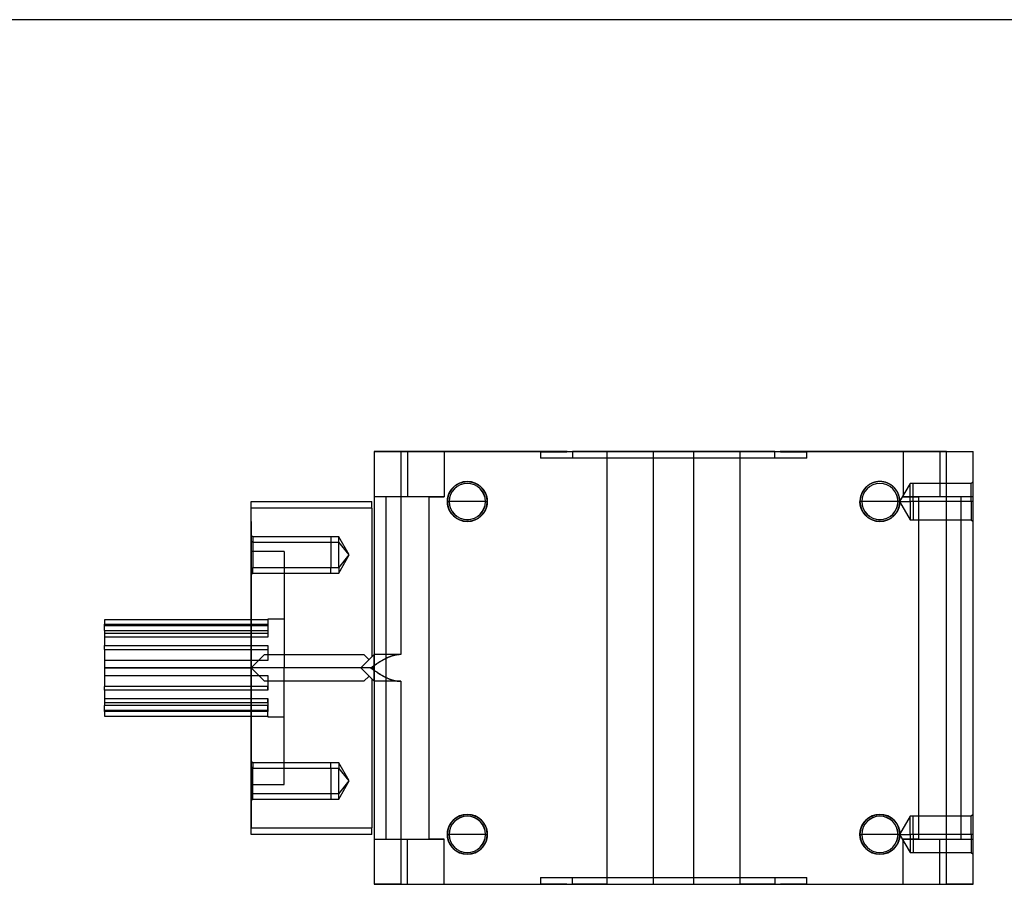
# Model space of a CAD drawing. Units: inches. Extents: x -52 to 418, y 10 to 320.
# Drawn here: x 96 to 244, y 157 to 287 of the extents above; entities that cross this region are included whole.
import ezdxf
from ezdxf.lldxf.tags import DXFTag

# ---------------------------------------------------------------- set-up
doc = ezdxf.new("R2010")
doc.units = ezdxf.units.IN
doc.layers.add('59_01_005', color=7, linetype='Continuous')
doc.layers.add('Default', color=7, linetype='Continuous')
tags = doc.linetypes.add('HIDDEN2', pattern=[0.1875, 0.125, -0.0625]).pattern_tags.tags
tags[6:7] = [DXFTag(74, 4), DXFTag(75, 0), DXFTag(340, '0'), DXFTag(46, 0.0), DXFTag(50, 0.0), DXFTag(44, 0.0), DXFTag(45, 0.0)]
tags[4:5] = [DXFTag(74, 4), DXFTag(75, 0), DXFTag(340, '0'), DXFTag(46, 0.0), DXFTag(50, 0.0), DXFTag(44, 0.0), DXFTag(45, 0.0)]

# ---------------------------------------------------------------- blocks, each defined once
blk = doc.blocks.new('SE1')
at = {"layer": '59_01_005', "color": 7, "linetype": 'Continuous', "ltscale": 25.4}
for p, q in [((153.58, 222.12), (149.58, 222.12)), ((149.58, 222.12), (149.58, 191.62)), ((153.58, 222.12), (149.58, 222.12)), ((149.58, 222.12), (149.58, 191.62)), ((178.58, 222.12), (153.58, 222.12)), ((153.58, 222.12), (153.58, 191.62)), ((153.58, 222.12), (153.58, 191.62)), ((178.58, 222.12), (153.58, 222.12)), ((178.58, 222.12), (178.58, 222.09)), ((178.58, 222.12), (178.58, 222.09)), ((210.58, 222.09), (178.58, 222.09)), ((210.58, 222.09), (178.58, 222.09)), ((179.38, 222.12), (179.38, 222.09)), ((209.78, 222.12), (179.38, 222.12)), ((179.38, 222.12), (179.38, 222.09)), ((209.78, 222.12), (179.38, 222.12)), ((209.78, 222.09), (209.78, 222.12)), ((209.78, 222.09), (209.78, 222.12)), ((235.58, 222.12), (210.58, 222.12)), ((210.58, 222.09), (210.58, 222.12)), ((235.58, 222.12), (210.58, 222.12)), ((210.58, 222.09), (210.58, 222.12)), ((235.58, 157.12), (235.58, 222.12)), ((235.58, 222.12), (239.58, 222.12)), ((235.58, 222.12), (239.58, 222.12)), ((235.58, 157.12), (235.58, 222.12)), ((239.58, 157.12), (239.58, 222.12)), ((239.58, 157.12), (239.58, 222.12)), ((131.08, 213.62), (131.08, 214.62)), ((131.08, 214.62), (149.23, 214.62)), ((131.08, 213.62), (131.08, 214.62)), ((131.08, 214.62), (149.23, 214.62)), ((149.23, 213.62), (149.23, 214.62)), ((149.23, 213.62), (149.23, 214.62)), ((160.58, 214.62), (160.85, 214.62)), ((160.58, 214.62), (160.85, 214.62)), ((163.58, 214.62), (160.85, 214.62)), ((163.58, 214.62), (160.85, 214.62)), ((166.3, 214.62), (163.58, 214.62)), ((166.3, 214.62), (163.58, 214.62)), ((166.3, 214.62), (166.58, 214.62)), ((166.3, 214.62), (166.58, 214.62)), ((222.85, 214.62), (222.58, 214.62)), ((222.85, 214.62), (222.58, 214.62)), ((225.58, 214.62), (222.85, 214.62)), ((225.58, 214.62), (222.85, 214.62)), ((228.3, 214.62), (225.58, 214.62)), ((228.3, 214.62), (225.58, 214.62)), ((228.58, 214.62), (228.3, 214.62)), ((228.58, 214.62), (228.3, 214.62)), ((131.08, 189.62), (131.08, 213.62)), ((149.23, 213.62), (131.08, 213.62)), ((131.08, 189.62), (131.08, 213.62)), ((149.23, 213.62), (131.08, 213.62)), ((149.23, 213.62), (149.23, 191.27)), ((149.23, 213.62), (149.23, 191.27)), ((131.08, 211.62), (131.08, 189.62)), ((131.08, 196.87), (109.08, 196.87)), ((109.08, 196.87), (109.08, 196.18)), ((109.08, 196.87), (109.08, 196.18)), ((131.08, 196.87), (109.08, 196.87)), ((109.08, 196.18), (131.08, 196.18)), ((109.08, 195.24), (109.08, 196.18)), ((109.08, 196.18), (131.08, 196.18)), ((109.08, 195.24), (109.08, 196.18)), ((109.08, 195.24), (109.08, 194.86)), ((109.08, 195.24), (131.08, 195.24)), ((109.08, 195.24), (131.08, 195.24)), ((109.08, 195.24), (109.08, 194.87)), ((131.08, 194.8), (109.08, 194.8)), ((109.08, 194.8), (109.08, 192.98)), ((109.08, 194.8), (109.08, 192.98)), ((131.08, 194.8), (109.08, 194.8)), ((109.08, 192.98), (131.08, 192.98)), ((109.08, 192.4), (109.08, 192.98)), ((109.08, 192.98), (131.08, 192.98)), ((109.08, 192.4), (109.08, 192.98)), ((109.08, 192.4), (109.08, 190.74)), ((109.08, 192.4), (131.08, 192.4)), ((109.08, 192.4), (131.08, 192.4)), ((109.08, 192.4), (109.08, 190.74)), ((133.08, 191.62), (131.08, 189.62)), ((133.08, 191.62), (131.08, 189.62)), ((133.08, 191.62), (148.05, 191.62)), ((133.08, 191.62), (148.05, 191.62)), ((149.58, 191.62), (147.58, 189.62)), ((149.58, 191.62), (147.58, 189.62)), ((148.05, 191.62), (148.81, 190.86)), ((148.81, 190.86), (148.05, 191.62)), ((148.81, 190.86), (148.05, 191.62)), ((153.58, 191.62), (149.58, 191.62)), ((153.58, 191.62), (149.58, 191.62)), ((131.08, 190.74), (109.08, 190.74)), ((109.08, 190.74), (109.08, 189.62)), ((109.08, 190.74), (109.08, 189.62)), ((131.08, 190.74), (109.08, 190.74)), ((131.08, 189.62), (109.08, 189.62)), ((109.08, 189.62), (109.08, 188.49)), ((131.08, 189.62), (109.08, 189.62)), ((109.08, 189.62), (109.08, 188.49)), ((131.08, 189.62), (131.08, 165.62)), ((131.08, 165.62), (131.08, 189.62)), ((133.08, 187.62), (131.08, 189.62)), ((147.58, 189.62), (131.08, 189.62)), ((133.08, 187.62), (131.08, 189.62)), ((147.58, 189.62), (131.08, 189.62)), ((131.08, 189.62), (131.08, 167.62)), ((147.58, 189.62), (149.58, 187.62)), ((149.1, 189.62), (147.58, 189.62)), ((149.1, 189.62), (147.58, 189.62)), ((147.58, 189.62), (149.58, 187.62)), ((109.08, 188.49), (131.08, 188.49)), ((109.08, 188.49), (109.08, 186.84)), ((109.08, 188.49), (131.08, 188.49)), ((109.08, 188.49), (109.08, 186.84)), ((148.05, 187.62), (148.81, 188.38)), ((148.05, 187.62), (148.81, 188.38)), ((148.05, 187.62), (148.81, 188.38)), ((149.23, 187.97), (149.23, 165.62)), ((149.23, 187.97), (149.23, 165.62)), ((109.08, 186.26), (109.08, 186.84)), ((131.08, 186.84), (109.08, 186.84)), ((109.08, 186.26), (109.08, 186.84)), ((131.08, 186.84), (109.08, 186.84)), ((148.05, 187.62), (133.08, 187.62)), ((148.05, 187.62), (133.08, 187.62)), ((153.58, 187.62), (149.58, 187.62)), ((149.58, 187.62), (149.58, 157.12)), ((153.58, 187.62), (149.58, 187.62)), ((149.58, 187.62), (149.58, 157.12)), ((153.58, 187.62), (153.58, 157.12)), ((153.58, 187.62), (153.58, 157.12)), ((131.08, 186.26), (109.08, 186.26)), ((109.08, 186.26), (109.08, 184.44)), ((109.08, 186.26), (109.08, 184.44)), ((131.08, 186.26), (109.08, 186.26)), ((109.08, 184.44), (131.08, 184.44)), ((109.08, 184.44), (131.08, 184.44)), ((109.08, 184.38), (109.08, 184)), ((109.08, 184.38), (109.08, 184)), ((109.08, 183.06), (109.08, 184)), ((131.08, 184), (109.08, 184)), ((109.08, 183.06), (109.08, 184)), ((131.08, 184), (109.08, 184)), ((131.08, 183.06), (109.08, 183.06)), ((109.08, 183.06), (109.08, 182.36)), ((109.08, 183.06), (109.08, 182.36)), ((131.08, 183.06), (109.08, 183.06)), ((109.08, 182.36), (131.08, 182.36)), ((109.08, 182.36), (131.08, 182.36)), ((131.08, 165.62), (149.23, 165.62)), ((131.08, 164.62), (131.08, 165.62)), ((131.08, 164.62), (131.08, 165.62)), ((131.08, 165.62), (149.23, 165.62)), ((149.23, 164.62), (131.08, 164.62)), ((149.23, 164.62), (131.08, 164.62)), ((149.23, 164.62), (149.23, 165.62)), ((149.23, 164.62), (149.23, 165.62)), ((160.58, 164.62), (160.85, 164.62)), ((160.58, 164.62), (160.85, 164.62)), ((163.58, 164.62), (160.85, 164.62)), ((163.58, 164.62), (160.85, 164.62)), ((166.3, 164.62), (163.58, 164.62)), ((166.3, 164.62), (163.58, 164.62)), ((166.3, 164.62), (166.58, 164.62)), ((166.3, 164.62), (166.58, 164.62)), ((222.58, 164.62), (222.85, 164.62)), ((222.58, 164.62), (222.85, 164.62)), ((225.58, 164.62), (222.85, 164.62)), ((225.58, 164.62), (222.85, 164.62)), ((228.3, 164.62), (225.58, 164.62)), ((228.3, 164.62), (225.58, 164.62)), ((228.3, 164.62), (228.58, 164.62)), ((228.3, 164.62), (228.58, 164.62)), ((153.58, 157.12), (149.58, 157.12)), ((153.58, 157.12), (149.58, 157.12)), ((153.58, 157.12), (178.58, 157.12)), ((153.58, 157.12), (178.58, 157.12)), ((178.58, 157.15), (178.58, 157.12)), ((178.58, 157.15), (210.58, 157.15)), ((178.58, 157.15), (210.58, 157.15)), ((178.58, 157.15), (178.58, 157.12)), ((179.38, 157.12), (179.38, 157.15)), ((179.38, 157.12), (179.38, 157.15)), ((179.38, 157.12), (209.78, 157.12)), ((179.38, 157.12), (209.78, 157.12)), ((209.78, 157.15), (209.78, 157.12)), ((209.78, 157.15), (209.78, 157.12)), ((210.58, 157.12), (210.58, 157.15)), ((210.58, 157.12), (210.58, 157.15)), ((210.58, 157.12), (235.58, 157.12)), ((210.58, 157.12), (235.58, 157.12)), ((239.58, 157.12), (235.58, 157.12)), ((239.58, 157.12), (235.58, 157.12))]:
    blk.add_line(p, q, dxfattribs=at)
at = {"layer": '59_01_005', "color": 7, "linetype": 'HIDDEN2', "ltscale": 25.4}
for p, q in [((175.16, 222.09), (149.58, 222.09)), ((175.16, 222.09), (149.58, 222.09)), ((154.58, 222.12), (154.58, 215.32)), ((154.58, 222.12), (154.58, 215.32)), ((160.08, 222.12), (160.08, 215.32)), ((160.08, 222.12), (160.08, 215.32)), ((174.58, 222.09), (174.58, 221.12)), ((174.58, 222.09), (175.16, 222.09)), ((174.58, 222.09), (174.58, 221.12)), ((175.16, 222.12), (175.16, 222.09)), ((175.16, 222.12), (175.16, 222.09)), ((175.16, 222.09), (178.51, 222.09)), ((175.19, 222.09), (178.51, 222.09)), ((179.38, 222.12), (184.51, 222.12)), ((179.38, 222.09), (179.38, 221.12)), ((179.38, 222.09), (179.38, 221.12)), ((184.58, 157.12), (184.58, 222.12)), ((184.58, 157.12), (184.58, 222.12)), ((191.58, 157.12), (191.58, 222.12)), ((191.58, 157.12), (191.58, 222.12)), ((197.58, 222.12), (197.58, 157.12)), ((197.58, 222.12), (197.58, 157.12)), ((204.58, 157.12), (204.58, 222.12)), ((204.58, 157.12), (204.58, 222.12)), ((204.65, 222.12), (209.78, 222.12)), ((209.78, 221.12), (209.78, 222.09)), ((209.78, 221.12), (209.78, 222.09)), ((210.65, 222.09), (213.96, 222.09)), ((210.65, 222.09), (213.99, 222.09)), ((213.99, 222.12), (213.99, 222.09)), ((213.99, 222.12), (213.99, 222.09)), ((213.99, 222.09), (214.58, 222.09)), ((239.58, 222.09), (213.99, 222.09)), ((239.58, 222.09), (213.99, 222.09)), ((214.58, 221.12), (214.58, 222.09)), ((214.58, 221.12), (214.58, 222.09)), ((229.08, 222.12), (229.08, 215.32)), ((229.08, 222.12), (229.08, 215.32)), ((234.58, 222.12), (234.58, 215.32)), ((234.58, 222.12), (234.58, 215.32)), ((214.58, 221.12), (174.58, 221.12)), ((214.58, 221.12), (174.58, 221.12)), ((179.32, 221.12), (174.58, 221.12)), ((214.58, 221.12), (209.84, 221.12)), ((239.58, 217.62), (239.3, 217.34)), ((230.13, 217.35), (228.55, 214.62)), ((230.13, 214.62), (230.13, 217.35)), ((230.13, 214.62), (230.13, 217.35)), ((230.58, 217.35), (230.13, 217.35)), ((230.58, 214.62), (230.58, 217.35)), ((239.3, 217.34), (230.58, 217.34)), ((239.3, 214.62), (239.3, 217.34)), ((239.3, 214.62), (239.3, 217.34)), ((154.58, 215.32), (149.58, 215.32)), ((154.58, 215.32), (149.58, 215.32)), ((151.38, 163.92), (151.38, 215.32)), ((151.38, 163.92), (151.38, 215.32)), ((160.08, 215.32), (154.58, 215.32)), ((160.08, 215.32), (154.58, 215.32)), ((157.78, 215.32), (157.78, 163.92)), ((157.78, 215.32), (157.78, 163.92)), ((157.84, 215.32), (160.08, 215.32)), ((228.55, 214.62), (230.13, 211.89)), ((228.58, 214.62), (230.13, 214.62)), ((228.58, 214.62), (230.13, 214.62)), ((229.08, 215.32), (231.31, 215.32)), ((234.58, 215.32), (229.08, 215.32)), ((234.58, 215.32), (229.08, 215.32)), ((230.13, 214.62), (230.13, 211.89)), ((230.13, 214.62), (230.13, 211.89)), ((230.58, 214.62), (230.13, 214.62)), ((230.58, 214.62), (230.13, 214.62)), ((239.3, 214.62), (230.58, 214.62)), ((239.3, 214.62), (230.58, 214.62)), ((230.58, 214.62), (230.58, 211.89)), ((231.38, 215.32), (231.38, 163.92)), ((231.38, 215.32), (231.38, 163.92)), ((239.58, 215.32), (234.58, 215.32)), ((239.58, 215.32), (234.58, 215.32)), ((237.78, 163.92), (237.78, 215.32)), ((237.78, 163.92), (237.78, 215.32)), ((239.58, 214.62), (239.3, 214.62)), ((239.3, 214.62), (239.3, 211.89)), ((239.58, 214.62), (239.3, 214.62)), ((239.3, 214.62), (239.3, 211.89)), ((131.08, 211.62), (131.08, 213.57)), ((230.13, 211.89), (230.58, 211.89)), ((230.58, 211.89), (239.3, 211.89)), ((239.3, 211.89), (239.58, 211.62)), ((131.08, 206.59), (131.08, 209.89)), ((131.08, 209.59), (131.08, 204.47)), ((131.08, 208.71), (131.08, 209.59)), ((131.35, 209.31), (131.08, 209.59)), ((131.08, 203.59), (131.08, 208.71)), ((131.08, 208.71), (131.35, 208.51)), ((131.08, 208.71), (131.35, 208.51)), ((131.35, 209.31), (131.35, 204.66)), ((131.35, 209.31), (131.35, 204.66)), ((143.08, 209.31), (131.35, 209.31)), ((143.08, 209.32), (143.08, 204.66)), ((144.28, 209.32), (143.08, 209.32)), ((144.28, 204.66), (144.28, 209.32)), ((145.85, 206.59), (144.28, 209.32)), ((144.28, 204.66), (144.28, 209.32)), ((131.08, 189.62), (131.08, 207.37)), ((131.35, 208.51), (143.08, 208.51)), ((131.35, 208.51), (143.08, 208.51)), ((143.08, 208.52), (144.28, 208.52)), ((143.08, 208.52), (144.28, 208.52)), ((145.85, 206.59), (144.28, 208.52)), ((145.85, 206.59), (144.28, 208.52)), ((131.08, 189.62), (131.08, 207.12)), ((136.08, 207.12), (131.08, 207.12)), ((131.08, 206.59), (131.08, 203.29)), ((136.08, 207.12), (136.08, 189.62)), ((136.08, 207.12), (136.08, 189.62)), ((144.28, 204.66), (145.85, 206.59)), ((144.28, 203.86), (145.85, 206.59)), ((144.28, 204.66), (145.85, 206.59)), ((131.35, 204.66), (131.08, 204.47)), ((131.35, 204.66), (131.08, 204.47)), ((131.08, 204.47), (131.08, 203.59)), ((131.35, 203.86), (131.35, 204.66)), ((143.08, 204.66), (131.35, 204.66)), ((143.08, 204.66), (131.35, 204.66)), ((131.35, 203.86), (131.35, 204.66)), ((144.28, 204.66), (143.08, 204.66)), ((143.08, 203.86), (143.08, 204.66)), ((144.28, 204.66), (143.08, 204.66)), ((144.28, 204.66), (144.28, 203.86)), ((144.28, 204.66), (144.28, 203.86)), ((131.08, 203.59), (131.35, 203.86)), ((131.35, 203.86), (143.08, 203.86)), ((143.08, 203.86), (144.28, 203.86)), ((109.08, 196.87), (109.08, 196.18)), ((133.58, 196.87), (131.08, 196.87)), ((133.58, 196.87), (131.08, 196.87)), ((133.58, 196.87), (133.58, 196.97)), ((136.08, 196.97), (133.58, 196.97)), ((133.58, 196.87), (133.58, 196.97)), ((133.58, 196.87), (133.58, 196.2)), ((133.58, 196.87), (133.58, 196.2)), ((109.08, 195.93), (109.08, 195.99)), ((133.58, 195.99), (109.08, 195.99)), ((133.58, 195.93), (109.08, 195.93)), ((133.58, 195.93), (109.08, 195.93)), ((131.08, 196.18), (133.58, 196.18)), ((131.08, 196.18), (133.58, 196.18)), ((133.58, 196.18), (133.58, 194.8)), ((133.58, 196.18), (133.58, 194.8)), ((133.58, 196.18), (133.58, 195.24)), ((133.58, 195.93), (133.58, 195.99)), ((109.08, 194.8), (109.08, 194.22)), ((133.58, 194.22), (109.08, 194.22)), ((133.58, 194.22), (109.08, 194.22)), ((131.08, 195.24), (133.58, 195.24)), ((131.08, 195.24), (133.58, 195.24)), ((133.58, 194.8), (131.08, 194.8)), ((133.58, 194.8), (131.08, 194.8)), ((133.58, 194.8), (133.58, 194.22)), ((133.58, 194.8), (133.58, 194.22)), ((133.58, 194.76), (133.58, 194.22)), ((131.08, 192.98), (133.58, 192.98)), ((131.08, 192.98), (133.58, 192.98)), ((131.08, 192.4), (133.58, 192.4)), ((131.08, 192.4), (133.58, 192.4)), ((133.58, 192.98), (133.58, 190.74)), ((133.58, 192.98), (133.58, 190.74)), ((133.58, 192.98), (133.58, 192.4)), ((131.08, 189.62), (133.08, 191.62)), ((149.58, 189.62), (149.58, 191.62)), ((149.58, 191.62), (149.58, 187.62)), ((149.58, 189.62), (149.58, 191.62)), ((109.08, 189.62), (131.08, 189.62)), ((109.08, 189.62), (131.08, 189.62)), ((133.58, 190.74), (131.08, 190.74)), ((133.58, 190.74), (131.08, 190.74)), ((133.08, 187.62), (131.08, 189.62)), ((131.08, 189.62), (131.08, 172.12)), ((131.08, 189.62), (131.08, 189.62)), ((136.08, 189.62), (131.08, 189.62)), ((136.08, 189.62), (131.08, 189.62)), ((131.08, 189.62), (131.08, 189.62)), ((136.08, 172.12), (136.08, 189.62)), ((136.08, 172.12), (136.08, 189.62)), ((149.1, 189.62), (149.58, 189.62)), ((149.1, 189.62), (149.58, 189.62)), ((149.58, 187.62), (149.58, 189.62)), ((149.58, 187.62), (149.58, 189.62)), ((131.08, 188.49), (133.58, 188.49)), ((131.08, 188.49), (133.58, 188.49)), ((133.58, 188.49), (133.58, 186.26)), ((133.58, 188.49), (133.58, 186.26)), ((133.58, 186.84), (131.08, 186.84)), ((133.58, 186.84), (131.08, 186.84)), ((133.58, 186.26), (133.58, 186.84)), ((109.08, 185.02), (109.08, 184.44)), ((109.08, 185.02), (133.58, 185.02)), ((109.08, 185.02), (133.58, 185.02)), ((133.58, 186.26), (131.08, 186.26)), ((133.58, 186.26), (131.08, 186.26)), ((133.58, 184.44), (133.58, 185.02)), ((133.58, 184.44), (133.58, 185.02)), ((133.58, 185.02), (133.58, 184.47)), ((131.08, 184.44), (133.58, 184.44)), ((131.08, 184.44), (133.58, 184.44)), ((133.58, 184), (131.08, 184)), ((133.58, 184), (131.08, 184)), ((133.58, 184.44), (133.58, 183.06)), ((133.58, 184.44), (133.58, 183.06)), ((133.58, 183.06), (133.58, 184)), ((109.08, 183.3), (109.08, 183.24)), ((109.08, 183.3), (133.58, 183.3)), ((109.08, 183.3), (133.58, 183.3)), ((109.08, 183.24), (133.58, 183.24)), ((109.08, 183.06), (109.08, 182.36)), ((133.58, 183.06), (131.08, 183.06)), ((133.58, 183.06), (131.08, 183.06)), ((131.08, 182.36), (133.58, 182.36)), ((131.08, 182.36), (133.58, 182.36)), ((133.58, 183.3), (133.58, 183.24)), ((133.58, 182.36), (133.58, 183.03)), ((133.58, 182.36), (133.58, 183.03)), ((133.58, 182.36), (133.58, 182.27)), ((133.58, 182.36), (133.58, 182.27)), ((133.58, 182.27), (136.08, 182.27)), ((131.08, 172.65), (131.08, 175.95)), ((131.08, 175.65), (131.08, 170.53)), ((131.08, 174.77), (131.08, 175.65)), ((131.35, 175.37), (131.08, 175.65)), ((131.08, 169.65), (131.08, 174.77)), ((131.08, 169.65), (131.08, 174.77)), ((131.35, 174.57), (131.08, 174.77)), ((131.35, 174.57), (131.08, 174.77)), ((131.35, 175.37), (131.35, 174.57)), ((143.08, 175.37), (131.35, 175.37)), ((131.35, 175.37), (131.35, 174.57)), ((143.08, 174.58), (143.08, 175.38)), ((144.28, 175.38), (143.08, 175.38)), ((144.28, 175.38), (144.28, 174.58)), ((145.85, 172.65), (144.28, 175.38)), ((144.28, 175.38), (144.28, 174.58)), ((131.35, 169.92), (131.35, 174.57)), ((131.35, 174.57), (143.08, 174.57)), ((131.35, 169.92), (131.35, 174.57)), ((131.35, 174.57), (143.08, 174.57)), ((143.08, 174.58), (144.28, 174.58)), ((143.08, 174.58), (143.08, 169.92)), ((143.08, 174.58), (144.28, 174.58)), ((145.85, 172.65), (144.28, 174.58)), ((144.28, 169.92), (144.28, 174.58)), ((145.85, 172.65), (144.28, 174.58)), ((144.28, 169.92), (144.28, 174.58)), ((131.08, 172.65), (131.08, 169.35)), ((131.08, 172.12), (136.08, 172.12)), ((144.28, 170.72), (145.85, 172.65)), ((144.28, 170.72), (145.85, 172.65)), ((144.28, 169.92), (145.85, 172.65)), ((131.08, 170.53), (131.35, 170.72)), ((131.08, 170.53), (131.35, 170.72)), ((143.08, 170.72), (131.35, 170.72)), ((143.08, 170.72), (131.35, 170.72)), ((144.28, 170.72), (143.08, 170.72)), ((144.28, 170.72), (143.08, 170.72)), ((131.08, 169.65), (131.35, 169.92)), ((131.35, 169.92), (143.08, 169.92)), ((143.08, 169.92), (144.28, 169.92)), ((131.08, 165.66), (131.08, 167.62)), ((230.13, 167.35), (228.55, 164.62)), ((230.13, 164.62), (230.13, 167.35)), ((230.13, 164.62), (230.13, 167.35)), ((230.58, 167.35), (230.13, 167.35)), ((230.58, 164.62), (230.58, 167.35)), ((239.3, 167.34), (230.58, 167.34)), ((239.58, 167.62), (239.3, 167.34)), ((239.3, 164.62), (239.3, 167.34)), ((239.3, 164.62), (239.3, 167.34)), ((228.55, 164.62), (230.13, 161.89)), ((228.58, 164.62), (230.13, 164.62)), ((228.58, 164.62), (230.13, 164.62)), ((230.13, 164.62), (230.13, 161.89)), ((230.13, 164.62), (230.13, 161.89)), ((230.58, 164.62), (230.13, 164.62)), ((230.58, 164.62), (230.13, 164.62)), ((239.3, 164.62), (230.58, 164.62)), ((239.3, 164.62), (230.58, 164.62)), ((230.58, 164.62), (230.58, 161.89)), ((239.58, 164.62), (239.3, 164.62)), ((239.3, 164.62), (239.3, 161.89)), ((239.58, 164.62), (239.3, 164.62)), ((239.3, 164.62), (239.3, 161.89)), ((149.58, 163.92), (154.58, 163.92)), ((149.58, 163.92), (154.58, 163.92)), ((154.58, 157.12), (154.58, 163.92)), ((154.58, 163.92), (160.08, 163.92)), ((154.58, 157.12), (154.58, 163.92)), ((154.58, 163.92), (160.08, 163.92)), ((160.08, 163.92), (157.84, 163.92)), ((160.08, 157.12), (160.08, 163.92)), ((160.08, 157.12), (160.08, 163.92)), ((229.08, 157.12), (229.08, 163.92)), ((229.08, 163.92), (234.58, 163.92)), ((231.31, 163.92), (229.08, 163.92)), ((229.08, 157.12), (229.08, 163.92)), ((229.08, 163.92), (234.58, 163.92)), ((234.58, 157.12), (234.58, 163.92)), ((234.58, 163.92), (239.58, 163.92)), ((234.58, 157.12), (234.58, 163.92)), ((234.58, 163.92), (239.58, 163.92)), ((230.13, 161.89), (230.58, 161.89)), ((230.58, 161.89), (239.3, 161.89)), ((239.3, 161.89), (239.58, 161.62)), ((149.58, 157.15), (175.16, 157.15)), ((149.58, 157.15), (175.16, 157.15)), ((174.58, 158.12), (174.58, 157.15)), ((174.58, 158.12), (214.58, 158.12)), ((174.58, 158.12), (214.58, 158.12)), ((174.58, 158.12), (174.58, 157.15)), ((174.58, 158.12), (179.32, 158.12)), ((175.16, 157.15), (174.58, 157.15)), ((175.16, 157.12), (175.16, 157.15)), ((175.16, 157.12), (175.16, 157.15)), ((178.5, 157.15), (175.16, 157.15)), ((178.51, 157.15), (175.19, 157.15)), ((179.38, 157.15), (179.38, 158.12)), ((179.38, 157.15), (179.38, 158.12)), ((184.51, 157.12), (179.38, 157.12)), ((209.78, 157.12), (204.64, 157.12)), ((209.78, 158.12), (209.78, 157.15)), ((209.78, 158.12), (209.78, 157.15)), ((209.84, 158.12), (214.58, 158.12)), ((213.99, 157.15), (210.64, 157.15)), ((213.96, 157.15), (210.65, 157.15)), ((213.99, 157.12), (213.99, 157.15)), ((213.99, 157.15), (239.58, 157.15)), ((214.58, 157.15), (213.99, 157.15)), ((213.99, 157.12), (213.99, 157.15)), ((213.99, 157.15), (239.58, 157.15)), ((214.58, 157.15), (214.58, 158.12)), ((214.58, 157.15), (214.58, 158.12))]:
    blk.add_line(p, q, dxfattribs=at)
at = {"layer": '59_01_005', "color": 7, "linetype": 'Continuous', "ltscale": 25.4}
for centre, radius, start, end in [((163.58, 214.62), 3, 0, 180), ((225.58, 214.62), 3, 0, 180), ((163.58, 214.62), 2.72, 0, 180), ((163.58, 214.62), 2.72, 0, 180), ((225.58, 214.62), 2.72, 0, 180), ((225.58, 214.62), 2.72, 0, 180), ((163.58, 214.62), 3, 180, 360), ((163.58, 214.62), 2.72, 180, 360), ((163.58, 214.62), 2.72, 180, 360), ((225.58, 214.62), 3, 180, 360), ((225.58, 214.62), 2.72, 180, 360), ((225.58, 214.62), 2.72, 180, 360), ((163.58, 164.62), 3, 0, 180), ((163.58, 164.62), 2.72, 0, 180), ((163.58, 164.62), 2.72, 0, 180), ((225.58, 164.62), 3, 0, 180), ((225.58, 164.62), 2.72, 0, 180), ((225.58, 164.62), 2.72, 0, 180), ((163.58, 164.62), 3, 180, 360), ((163.58, 164.62), 2.72, 180, 360), ((163.58, 164.62), 2.72, 180, 360), ((225.58, 164.62), 3, 180, 360), ((225.58, 164.62), 2.72, 180, 360), ((225.58, 164.62), 2.72, 180, 360)]:
    blk.add_arc(centre, radius, start, end, dxfattribs=at)
at = {"layer": '59_01_005', "color": 7, "linetype": 'HIDDEN2', "ltscale": 25.4}
for centre, start, end in [((163.58, 214.62), 0, 180), ((225.58, 214.62), 0, 180), ((163.58, 214.62), 180, 360), ((225.58, 214.62), 180, 360), ((163.58, 164.62), 0, 180), ((225.58, 164.62), 0, 180), ((163.58, 164.62), 180, 360), ((225.58, 164.62), 180, 360)]:
    blk.add_arc(centre, 2.73, start, end, dxfattribs=at)
at = {"layer": '59_01_005', "color": 7, "linetype": 'Continuous', "ltscale": 25.4}
for points, degree, knots in [([(160.58, 214.62), (160.58, 215.21), (160.81, 215.77), (161.03, 216.32), (161.46, 216.74), (161.88, 217.16), (162.43, 217.39), (162.98, 217.62), (163.58, 217.62), (164.17, 217.62), (164.72, 217.39), (165.28, 217.16), (165.7, 216.74), (166.12, 216.32), (166.35, 215.77), (166.58, 215.22), (166.58, 214.62)], 2, [0, 0, 0, 0.125, 0.125, 0.25, 0.25, 0.375, 0.375, 0.5, 0.5, 0.625, 0.625, 0.75, 0.75, 0.875, 0.875, 1, 1, 1]), ([(228.58, 214.62), (228.58, 215.22), (228.35, 215.77), (228.12, 216.32), (227.7, 216.74), (227.28, 217.16), (226.72, 217.39), (226.17, 217.62), (225.58, 217.62), (224.98, 217.62), (224.43, 217.39), (223.88, 217.16), (223.46, 216.74), (223.03, 216.32), (222.81, 215.77), (222.58, 215.21), (222.58, 214.62)], 2, [0, 0, 0, 0.125, 0.125, 0.25, 0.25, 0.375, 0.375, 0.5, 0.5, 0.625, 0.625, 0.75, 0.75, 0.875, 0.875, 1, 1, 1]), ([(166.58, 214.62), (166.58, 214.02), (166.35, 213.47), (166.12, 212.92), (165.7, 212.5), (165.28, 212.07), (164.72, 211.85), (164.17, 211.62), (163.58, 211.62), (162.98, 211.62), (162.43, 211.85), (161.88, 212.07), (161.46, 212.5), (161.03, 212.92), (160.81, 213.47), (160.58, 214.02), (160.58, 214.62)], 2, [0, 0, 0, 0.125, 0.125, 0.25, 0.25, 0.375, 0.375, 0.5, 0.5, 0.625, 0.625, 0.75, 0.75, 0.875, 0.875, 1, 1, 1]), ([(228.58, 214.62), (228.58, 214.02), (228.35, 213.47), (228.12, 212.92), (227.7, 212.5), (227.28, 212.07), (226.72, 211.85), (226.17, 211.62), (225.58, 211.62), (224.98, 211.62), (224.43, 211.85), (223.88, 212.07), (223.46, 212.5), (223.03, 212.92), (222.81, 213.47), (222.58, 214.02), (222.58, 214.62)], 2, [0, 0, 0, 0.125, 0.125, 0.25, 0.25, 0.375, 0.375, 0.5, 0.5, 0.625, 0.625, 0.75, 0.75, 0.875, 0.875, 1, 1, 1]), ([(153.58, 191.62), (153.09, 191.62), (152.59, 191.5), (152.11, 191.38), (151.58, 191.15), (151.05, 190.91), (150.45, 190.54), (149.83, 190.16), (149.1, 189.62)], 2, [0, 0, 0, 0.25, 0.25, 0.5, 0.5, 0.75, 0.75, 1, 1, 1]), ([(153.58, 191.62), (153.47, 191.62), (153.25, 191.61), (152.92, 191.57), (152.53, 191.49), (152.08, 191.35), (151.35, 191.06), (150.7, 190.7), (150.12, 190.34), (149.79, 190.11), (149.45, 189.87), (149.22, 189.7), (149.1, 189.62)], 3, [0, 0, 0, 0, 0.06594, 0.132124, 0.199802, 0.304884, 0.415586, 0.672439, 0.748645, 0.828556, 0.912307, 1, 1, 1, 1]), ([(149.1, 189.62), (149.83, 189.07), (150.45, 188.7), (151.05, 188.33), (151.58, 188.09), (152.1, 187.85), (152.59, 187.74), (153.09, 187.62), (153.58, 187.62)], 2, [0, 0, 0, 0.25, 0.25, 0.5, 0.5, 0.75, 0.75, 1, 1, 1]), ([(149.1, 189.62), (149.33, 189.45), (149.77, 189.13), (150.59, 188.6), (151.35, 188.17), (152.08, 187.88), (152.49, 187.76), (152.79, 187.69), (152.99, 187.66), (153.18, 187.64), (153.38, 187.62), (153.51, 187.62), (153.58, 187.62)], 3, [0, 0, 0, 0, 0.171442, 0.327537, 0.584386, 0.695099, 0.800167, 0.841031, 0.881182, 0.920879, 0.960392, 1, 1, 1, 1]), ([(160.58, 164.62), (160.58, 165.21), (160.81, 165.77), (161.03, 166.32), (161.46, 166.74), (161.88, 167.16), (162.43, 167.39), (162.98, 167.62), (163.58, 167.62), (164.17, 167.62), (164.72, 167.39), (165.28, 167.16), (165.7, 166.74), (166.12, 166.32), (166.35, 165.77), (166.58, 165.22), (166.58, 164.62)], 2, [0, 0, 0, 0.125, 0.125, 0.25, 0.25, 0.375, 0.375, 0.5, 0.5, 0.625, 0.625, 0.75, 0.75, 0.875, 0.875, 1, 1, 1]), ([(222.58, 164.62), (222.58, 165.21), (222.81, 165.77), (223.03, 166.32), (223.46, 166.74), (223.88, 167.16), (224.43, 167.39), (224.98, 167.62), (225.58, 167.62), (226.17, 167.62), (226.72, 167.39), (227.28, 167.16), (227.7, 166.74), (228.12, 166.32), (228.35, 165.77), (228.58, 165.22), (228.58, 164.62)], 2, [0, 0, 0, 0.125, 0.125, 0.25, 0.25, 0.375, 0.375, 0.5, 0.5, 0.625, 0.625, 0.75, 0.75, 0.875, 0.875, 1, 1, 1]), ([(166.58, 164.62), (166.58, 164.02), (166.35, 163.47), (166.12, 162.92), (165.7, 162.5), (165.28, 162.07), (164.72, 161.85), (164.17, 161.62), (163.58, 161.62), (162.98, 161.62), (162.43, 161.85), (161.88, 162.07), (161.46, 162.5), (161.03, 162.92), (160.81, 163.47), (160.58, 164.02), (160.58, 164.62)], 2, [0, 0, 0, 0.125, 0.125, 0.25, 0.25, 0.375, 0.375, 0.5, 0.5, 0.625, 0.625, 0.75, 0.75, 0.875, 0.875, 1, 1, 1]), ([(228.58, 164.62), (228.58, 164.02), (228.35, 163.47), (228.12, 162.92), (227.7, 162.5), (227.28, 162.07), (226.72, 161.85), (226.17, 161.62), (225.58, 161.62), (224.98, 161.62), (224.43, 161.85), (223.88, 162.07), (223.46, 162.5), (223.03, 162.92), (222.81, 163.47), (222.58, 164.02), (222.58, 164.62)], 2, [0, 0, 0, 0.125, 0.125, 0.25, 0.25, 0.375, 0.375, 0.5, 0.5, 0.625, 0.625, 0.75, 0.75, 0.875, 0.875, 1, 1, 1])]:
    blk.add_open_spline(points, degree=degree, knots=knots, dxfattribs=at)

msp = doc.modelspace()

# ---------------------------------------------------------------- linework, layer by layer
at = {"layer": 'Default', "color": 7, "linetype": 'Continuous', "ltscale": 25.4}
msp.add_line((410, 287), (10, 287), dxfattribs=at)

# ---------------------------------------------------------------- block references
at = {"layer": 'Default'}
msp.add_blockref('SE1', (0, 0), dxfattribs=at)

doc.saveas('drawing.dxf')
